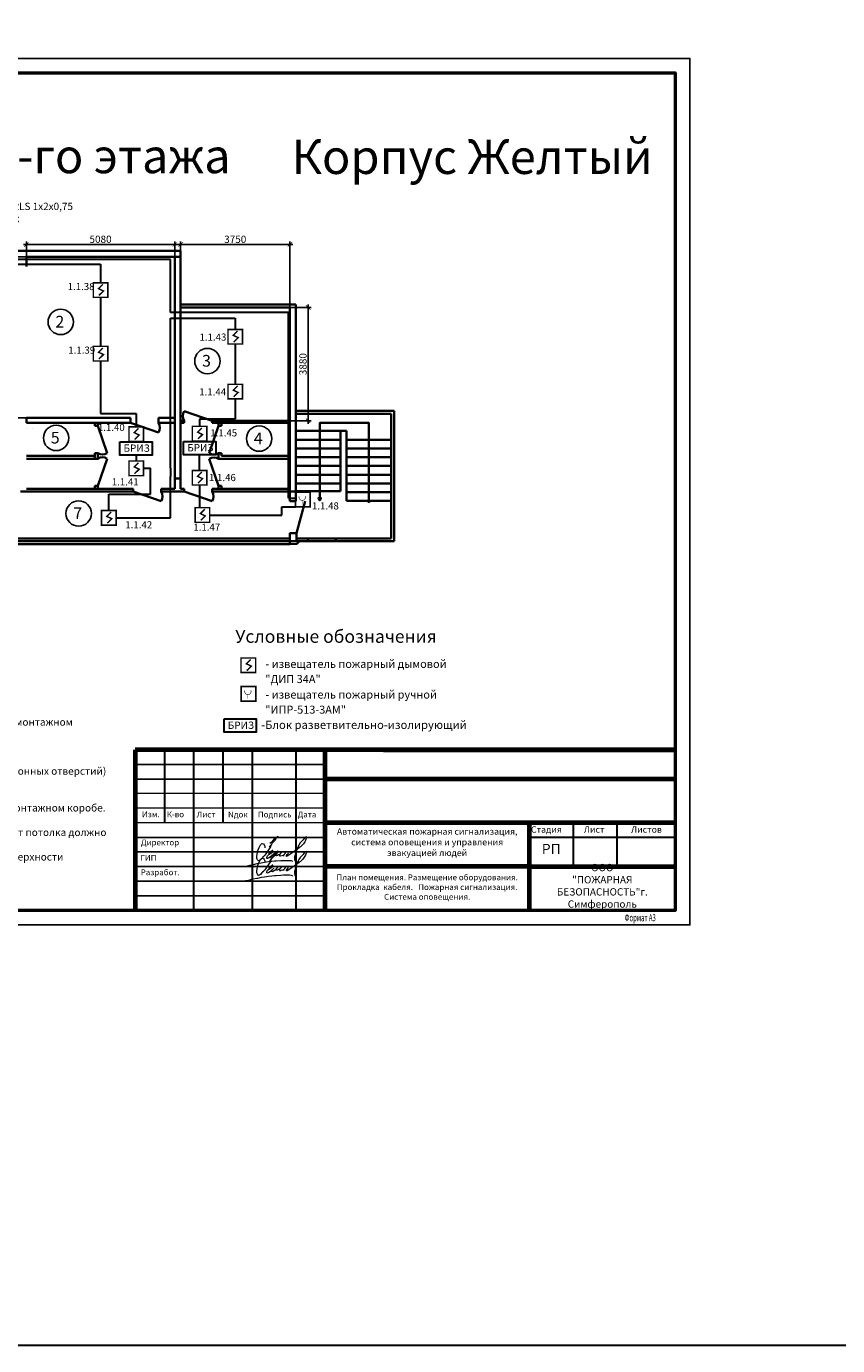
# Model space of a CAD drawing. Units: inches. Extents: x 969618 to 2704910, y 244321 to 2649286.
# Drawn here: x 1347816 to 1375607, y 244321 to 289537 of the extents above; entities that cross this region are included whole.
import ezdxf
from ezdxf import colors
from ezdxf.entities.mleader import LeaderData, LeaderLine
from ezdxf.enums import TextEntityAlignment as Align
from ezdxf.math import Vec2, Vec3

# ---------------------------------------------------------------- set-up
doc = ezdxf.new("R2010")
doc.units = ezdxf.units.IN
doc.header["$MEASUREMENT"] = 0
doc.linetypes.add('DASHED', pattern=[0.75, 0.5, -0.25])
doc.layers.get('Defpoints').update_dxf_attribs({"lineweight": 13})
for name, color, linetype, lineweight in [('0_Виноски і прокладка', 7, 'Continuous', 18), ('размеры', 155, 'Continuous', 9), ('Стены-колонны', 7, 'Continuous', 35), ('шлейф ПС', 1, 'Continuous', 30), ('штриховка', 7, 'Continuous', 0)]:
    doc.layers.add(name, color=color, linetype=linetype, lineweight=lineweight)
for name, color, linetype in [('PFV', 7, 'Continuous'), ('SHTAMP', 7, 'Continuous'), ('Пожарка', 7, 'Continuous'), ('СТРОЕНИЯ__ЗДАНИЯ__УЛИЦЫ', 7, 'Continuous'), ('ТРУБОПРОВОДЫ', 7, 'Continuous')]:
    doc.layers.add(name, color=color, linetype=linetype)
doc.styles.add('St-RAZ', font='txt.shx')
doc.styles.get("Standard").update_dxf_attribs({"font": 'arial.ttf'})
doc.styles.add('ГОСТ 3.5', font='isocpeui.ttf')
doc.styles.add('мой', font='arial.ttf', dxfattribs={"height": 250})
doc.dimstyles.new('Standart для всех', dxfattribs={"dimtxt": 300, "dimasz": 150, "dimexe": 100, "dimexo": 0.009, "dimgap": 50, "dimtad": 1, "dimdec": 0, "dimzin": 0, "dimdsep": 46, "dimtxsty": 'мой', "dimblk": 'ARCHTICK', "dimcen": 2, "dimdle": 100, "dimadec": 0, "dimazin": 0, "dimtfac": 1, "dimtdec": 0, "dimtmove": 0, "dimatfit": 3, "dimfxl": 3, "dimtolj": 1, "dimtzin": 0, "dimarcsym": 0})

# ---------------------------------------------------------------- blocks, each defined once
blk = doc.blocks.new('моя роспись')
at = {"layer": 'PFV', "color": 0, "lineweight": 20}
for p, q in [((-164091, 47034), (-164109, 47011)), ((-164055, 47078), (-164091, 47034)), ((-164043, 47111), (-164055, 47078)), ((-164378, 46597), (-164403, 46556)), ((-164285, 46735), (-164378, 46597)), ((-164245, 46804), (-164285, 46735)), ((-164232, 46863), (-164245, 46804)), ((-164199, 46909), (-164232, 46863)), ((-164181, 46924), (-164199, 46909)), ((-164109, 47011), (-164181, 46924)), ((-164472, 46469), (-164511, 46436)), ((-164454, 46495), (-164472, 46469)), ((-164434, 46518), (-164454, 46495)), ((-164403, 46556), (-164434, 46518))]:
    blk.add_line(p, q, dxfattribs=at)
for points in [[(-164043, 47111, 0), (-164076, 47101, 0), (-164137, 47039, 0), (-164216, 46955, 0), (-164268, 46912, 0)], [(-164043, 47111, 0), (-164002, 47152, 0), (-163989, 47157, 0), (-163989, 47160, 0), (-163979, 47170, 0)], [(-163020, 47147, 0), (-163048, 47134, 0), (-163084, 47091, 0), (-163125, 47044, 0), (-163189, 46973, 0), (-163224, 46935, 0), (-163268, 46863, 0), (-163291, 46827, 0), (-163299, 46807, 0), (-163324, 46756, 0), (-163329, 46725, 0), (-163357, 46687, 0), (-163385, 46676, 0), (-163577, 46541, 0), (-163672, 46479, 0), (-163697, 46474, 0), (-163697, 46500, 0), (-163672, 46541, 0), (-163633, 46577, 0), (-163621, 46582, 0)], [(-163020, 47147, 0), (-163012, 47139, 0), (-163017, 47098, 0), (-163045, 47019, 0), (-163066, 46978, 0), (-163117, 46909, 0), (-163150, 46868, 0), (-163219, 46802, 0), (-163237, 46789, 0), (-163260, 46768, 0), (-163309, 46733, 0), (-163327, 46730, 0)], [(-163020, 47147, 0), (-163020, 47152, 0), (-163017, 47154, 0), (-163017, 47157, 0)], [(-164510, 46436, 0), (-164536, 46405, 0), (-164585, 46357, 0), (-164620, 46329, 0), (-164651, 46323, 0), (-164669, 46331, 0), (-164692, 46359, 0), (-164697, 46382, 0), (-164707, 46413, 0), (-164707, 46500, 0), (-164700, 46525, 0), (-164700, 46543, 0), (-164684, 46617, 0), (-164661, 46699, 0), (-164631, 46776, 0), (-164585, 46866, 0), (-164549, 46904, 0), (-164523, 46914, 0), (-164487, 46901, 0), (-164454, 46866, 0), (-164444, 46842, 0), (-164441, 46830, 0), (-164431, 46768, 0)], [(-164193, 46487, 0), (-164232, 46469, 0), (-164280, 46436, 0), (-164344, 46400, 0), (-164367, 46405, 0), (-164367, 46451, 0), (-164360, 46462, 0), (-164360, 46472, 0), (-164347, 46497, 0), (-164298, 46541, 0), (-164270, 46548, 0), (-164270, 46551, 0), (-164234, 46579, 0), (-164188, 46620, 0), (-164163, 46651, 0), (-164163, 46661, 0), (-164160, 46671, 0), (-164183, 46671, 0), (-164211, 46653, 0), (-164229, 46641, 0), (-164265, 46605, 0), (-164273, 46594, 0), (-164298, 46569, 0), (-164303, 46538, 0)], [(-164232, 46863, 0), (-164275, 46809, 0), (-164261, 46827, 0), (-164287, 46799, 0)], [(-164053, 46513, 0), (-164083, 46502, 0), (-164137, 46462, 0), (-164178, 46449, 0), (-164193, 46459, 0), (-164193, 46490, 0), (-164170, 46525, 0), (-164155, 46543, 0), (-164142, 46559, 0), (-164122, 46574, 0)], [(-163933, 46538, 0), (-163951, 46531, 0), (-163968, 46528, 0), (-164004, 46502, 0), (-164040, 46495, 0), (-164050, 46508, 0), (-164050, 46525, 0), (-164045, 46528, 0), (-164045, 46536, 0), (-163991, 46605, 0), (-163968, 46630, 0)], [(-163933, 46538, 0), (-163912, 46554, 0), (-163876, 46592, 0), (-163876, 46597, 0), (-163838, 46625, 0)], [(-163800, 46508, 0), (-163800, 46513, 0), (-163743, 46574, 0), (-163743, 46579, 0), (-163703, 46628, 0), (-163682, 46646, 0), (-163677, 46648, 0)], [(-163357, 46687, 0), (-163362, 46653, 0), (-163380, 46610, 0), (-163383, 46594, 0), (-163411, 46495, 0), (-163419, 46454, 0), (-163416, 46372, 0), (-163403, 46329, 0), (-163388, 46298, 0), (-163373, 46277, 0), (-163368, 46265, 0), (-163362, 46257, 0)], [(-163475, 46295, 0), (-163526, 46316, 0), (-163587, 46326, 0), (-163795, 46326, 0), (-163889, 46323, 0), (-164053, 46313, 0), (-164109, 46306, 0), (-164201, 46300, 0), (-164314, 46285, 0), (-164449, 46265, 0), (-164567, 46247, 0), (-164692, 46221, 0), (-164715, 46216, 0), (-164835, 46188, 0), (-164930, 46165, 0), (-164960, 46160, 0), (-165001, 46147, 0), (-165096, 46132, 0), (-165109, 46127, 0), (-165178, 46119, 0), (-165191, 46114, 0), (-165303, 46114, 0)], [(-163933, 46538, 0), (-163930, 46541, 0)], [(-163933, 46538, 0), (-163933, 46492, 0), (-163905, 46492, 0), (-163871, 46508, 0)], [(-163800, 46508, 0), (-163823, 46500, 0), (-163852, 46492, 0)], [(-163800, 46508, 0), (-163797, 46505, 0), (-163795, 46502, 0), (-163795, 46487, 0), (-163797, 46485, 0)]]:
    blk.add_polyline3d(points, dxfattribs=at)
blk = doc.blocks.new('_ArchTick')
at = {"color": 0, "linetype": 'ByBlock', "const_width": 0.15}
blk.add_lwpolyline([(-0.5, -0.5), (0.5, 0.5)], dxfattribs=at)
blk = doc.blocks.new('*D3160')
at = {"layer": 'Defpoints', "color": 0, "ltscale": 100, "transparency": 16777216}
for p in [(1352896, 282062), (1347816, 281640), (1352896, 281640)]:
    blk.add_point(p, dxfattribs=at)
at = {"layer": 'размеры', "color": 0, "lineweight": -2, "ltscale": 100, "transparency": 16777216}
for p, q in [((1347816, 281640), (1347816, 282162)), ((1352896, 281640), (1352896, 282162)), ((1347716, 282062), (1352996, 282062))]:
    blk.add_line(p, q, dxfattribs=at)
at = {"layer": 'размеры', "color": 0, "lineweight": -2, "ltscale": 100, "transparency": 16777216, "xscale": 150, "yscale": 150, "zscale": 150, "rotation": 180}
blk.add_blockref('_ArchTick', (1347816, 282062), dxfattribs=at)
at = {"layer": 'размеры', "color": 0, "lineweight": -2, "ltscale": 100, "transparency": 16777216, "xscale": 150, "yscale": 150, "zscale": 150}
blk.add_blockref('_ArchTick', (1352896, 282062), dxfattribs=at)
at = {"layer": 'размеры', "color": 0, "lineweight": 35, "ltscale": 100, "transparency": 16777216, "insert": (1350356, 282240), "char_height": 250, "attachment_point": 5, "style": 'мой'}
blk.add_mtext('\\A1;5080', dxfattribs=at)
blk = doc.blocks.new('*D3140')
at = {"layer": 'Defpoints', "color": 0, "ltscale": 100, "transparency": 16777216}
for p in [(1347816, 281640), (1347403, 276120), (1347816, 276120)]:
    blk.add_point(p, dxfattribs=at)
at = {"layer": 'размеры', "color": 0, "lineweight": -2, "ltscale": 100, "transparency": 16777216}
for p, q in [((1347403, 281740), (1347403, 276020)), ((1347816, 281640), (1347303, 281640)), ((1347816, 276120), (1347303, 276120))]:
    blk.add_line(p, q, dxfattribs=at)
at = {"layer": 'размеры', "color": 0, "lineweight": -2, "ltscale": 100, "transparency": 16777216, "xscale": 150, "yscale": 150, "zscale": 150}
for p, rotation in [((1347403, 281640), 90), ((1347403, 276120), 270)]:
    blk.add_blockref('_ArchTick', p, dxfattribs=dict(at, rotation=rotation))
at = {"layer": 'размеры', "color": 0, "lineweight": 35, "ltscale": 100, "transparency": 16777216, "insert": (1347225, 278880), "char_height": 250, "attachment_point": 5, "rotation": 90, "style": 'мой'}
blk.add_mtext('\\A1;5520', dxfattribs=at)
blk = doc.blocks.new('*D3162')
at = {"layer": 'Defpoints', "color": 0, "ltscale": 100, "transparency": 16777216}
for p in [(1356846, 279900), (1357468, 279900), (1356846, 276020)]:
    blk.add_point(p, dxfattribs=at)
at = {"layer": 'размеры', "color": 0, "lineweight": -2, "ltscale": 100, "transparency": 16777216}
for p, q in [((1356846, 279900), (1357568, 279900)), ((1357468, 275920), (1357468, 280000)), ((1356846, 276020), (1357568, 276020))]:
    blk.add_line(p, q, dxfattribs=at)
at = {"layer": 'размеры', "color": 0, "lineweight": -2, "ltscale": 100, "transparency": 16777216, "xscale": 150, "yscale": 150, "zscale": 150}
for p, rotation in [((1357468, 279900), 90), ((1357468, 276020), 270)]:
    blk.add_blockref('_ArchTick', p, dxfattribs=dict(at, rotation=rotation))
at = {"layer": 'размеры', "color": 0, "lineweight": 35, "ltscale": 100, "transparency": 16777216, "insert": (1357291, 277960), "char_height": 250, "attachment_point": 5, "rotation": 90, "style": 'мой'}
blk.add_mtext('\\A1;3880', dxfattribs=at)
blk = doc.blocks.new('*D3163')
at = {"layer": 'Defpoints', "color": 0, "ltscale": 100, "transparency": 16777216}
for p in [(1356846, 282062), (1356846, 279900), (1353096, 279840)]:
    blk.add_point(p, dxfattribs=at)
at = {"layer": 'размеры', "color": 0, "lineweight": -2, "ltscale": 100, "transparency": 16777216}
for p, q in [((1353096, 279840), (1353096, 282162)), ((1356846, 279900), (1356846, 282162)), ((1352996, 282062), (1356946, 282062))]:
    blk.add_line(p, q, dxfattribs=at)
at = {"layer": 'размеры', "color": 0, "lineweight": -2, "ltscale": 100, "transparency": 16777216, "xscale": 150, "yscale": 150, "zscale": 150, "rotation": 180}
blk.add_blockref('_ArchTick', (1353096, 282062), dxfattribs=at)
at = {"layer": 'размеры', "color": 0, "lineweight": -2, "ltscale": 100, "transparency": 16777216, "xscale": 150, "yscale": 150, "zscale": 150}
blk.add_blockref('_ArchTick', (1356846, 282062), dxfattribs=at)
at = {"layer": 'размеры', "color": 0, "lineweight": 35, "ltscale": 100, "transparency": 16777216, "insert": (1354971, 282240), "char_height": 250, "attachment_point": 5, "style": 'мой'}
blk.add_mtext('\\A1;3750', dxfattribs=at)

msp = doc.modelspace()

# ---------------------------------------------------------------- linework, layer by layer
at = {"lineweight": 70, "ltscale": 100}
for p, q in [((1370045.532, 264740.005), (1351545.532, 264740.005)), ((1351545.532, 264740.005), (1351545.532, 259240.005)), ((1358045.532, 264740.005), (1358045.532, 259240.005)), ((1360045.532, 264740.005), (1370045.532, 264740.005)), ((1370045.532, 263740.005), (1358045.532, 263740.005)), ((1365045.532, 262240.005), (1358045.532, 262240.005)), ((1365045.532, 262240.005), (1365045.532, 259240.005)), ((1370045.532, 262240.005), (1365045.532, 262240.005)), ((1365045.532, 260740.005), (1358045.532, 260740.005)), ((1365045.532, 260740.005), (1370045.532, 260740.005))]:
    msp.add_line(p, q, dxfattribs=at)
at = {"lineweight": 30, "ltscale": 100}
for p, q in [((1352545.532, 264740.005), (1352545.532, 262240.005)), ((1353545.532, 264740.005), (1353545.532, 259240.005)), ((1354545.532, 264740.005), (1354545.532, 262240.005)), ((1355545.532, 264740.005), (1355545.532, 259240.005)), ((1357045.532, 264740.005), (1357045.532, 259240.005)), ((1366545.532, 262240.005), (1366545.532, 260740.005)), ((1368045.532, 262240.005), (1368045.532, 260740.005)), ((1370045.532, 261740.005), (1365045.532, 261740.005))]:
    msp.add_line(p, q, dxfattribs=at)
for p, q in [((1358045.532, 264240.005), (1351545.532, 264240.005)), ((1358045.532, 263740.005), (1351545.532, 263740.005)), ((1358045.532, 261740.005), (1351545.532, 261740.005)), ((1358045.532, 261240.005), (1351545.532, 261240.005)), ((1358045.532, 260240.005), (1351545.532, 260240.005)), ((1358045.532, 259740.005), (1351545.532, 259740.005))]:
    msp.add_line(p, q)
at = {"ltscale": 100}
msp.add_line((1358045.532, 260740.005), (1351545.532, 260740.005), dxfattribs=at)
msp.add_lwpolyline([(1328545.532, 288440.005), (1370545.532, 288440.005), (1370545.532, 258740.005), (1328545.532, 258740.005)], close=True)
at = {"lineweight": 50}
msp.add_lwpolyline([(1330545.532, 287940.005), (1370045.532, 287940.005), (1370045.532, 259240.005), (1330545.532, 259240.005)], close=True, dxfattribs=at)
at = {"color": 1, "const_width": 20}
for points in [[(1357160.06, 273435.663, 1.383853892), (1357367.584, 273435.663)], [(1355299.429, 266776.729, 1.383853892), (1355506.953, 266776.729)]]:
    msp.add_lwpolyline(points, format="xyb", dxfattribs=at)
for points in [[(1357263.822, 273300.478), (1357263.822, 273149.159)], [(1355403.191, 266641.544), (1355403.191, 266490.225)]]:
    msp.add_lwpolyline(points, dxfattribs=at)
at = {"color": 252}
for centre in [(1348992.668, 279406.586), (1354017.012, 278066.237), (1348833.514, 275430.983), (1355790.33, 275408.27), (1349606.511, 272841.173)]:
    msp.add_circle(centre, 435.076, dxfattribs=at)
at = {"layer": 'SHTAMP', "color": 0, "lineweight": 18}
for p, q in [((1358045.532, 263240.005), (1351545.532, 263240.005)), ((1358045.532, 262740.005), (1351545.532, 262740.005)), ((1358045.532, 262240.005), (1351545.532, 262240.005))]:
    msp.add_line(p, q, dxfattribs=at)
at = {"layer": 'Пожарка', "lineweight": 30, "ltscale": 100}
for points in [[(1351016.438, 275296.205), (1352119.416, 275296.205), (1352119.416, 274839.728), (1351016.438, 274839.728)], [(1353200.673, 275310.679), (1354303.65, 275310.679), (1354303.65, 274854.202), (1353200.673, 274854.202)], [(1354588.748, 265799.075), (1355691.726, 265799.075), (1355691.726, 265342.597), (1354588.748, 265342.597)]]:
    msp.add_lwpolyline(points, close=True, dxfattribs=at)
at = {"layer": 'размеры', "lineweight": 35, "ltscale": 100}
msp.add_line((1343735.532, 271890.005), (1356845.532, 271889.53), dxfattribs=at)
at = {"layer": 'Стены-колонны', "lineweight": 35, "ltscale": 100}
for p, q in [((1342335.532, 281840.005), (1353095.532, 281840.005)), ((1353095.532, 281840.005), (1353095.532, 281640.005)), ((1347815.532, 281311.163), (1347815.532, 281640.005)), ((1347815.532, 281640.005), (1352895.532, 281640.005)), ((1352895.532, 281640.005), (1352895.532, 280436.289)), ((1353095.532, 281640.005), (1352895.532, 281640.005)), ((1353095.532, 274045.589), (1353095.532, 281640.005)), ((1353095.532, 281640.005), (1353095.532, 279840.005)), ((1352895.532, 280436.289), (1352895.532, 274045.589)), ((1353095.532, 279900.005), (1353095.532, 280000.005)), ((1353095.532, 280000.005), (1357045.532, 280000.005)), ((1353095.532, 279840.005), (1353095.532, 279940.005)), ((1356845.532, 279900.005), (1353095.532, 279900.005)), ((1356119.08, 279900.005), (1356845.532, 279900.005)), ((1356845.532, 279900.005), (1356845.532, 276020.005)), ((1357045.532, 280000.005), (1357045.532, 279940.005)), ((1357045.532, 279940.005), (1357045.532, 273590.005)), ((1353225.532, 276344.005), (1354185.532, 276020.005)), ((1357045.532, 276360.005), (1360315.593, 276360.005)), ((1360315.593, 276360.005), (1360415.593, 276360.005)), ((1360415.593, 276360.005), (1360415.593, 271990.005)), ((1347815.532, 276020.005), (1347815.532, 276120.005)), ((1347815.532, 276120.005), (1351385.532, 276120.005)), ((1347815.532, 276020.005), (1347815.532, 276020.005)), ((1347815.532, 276020.005), (1347815.532, 275945.005)), ((1347815.532, 275945.005), (1350475.532, 275945.005)), ((1350160.621, 275845.005), (1350160.621, 275945.005)), ((1350160.621, 275945.005), (1350260.621, 275945.005)), ((1350160.621, 275845.005), (1350260.621, 275845.005)), ((1350260.621, 275945.005), (1350260.621, 275845.005)), ((1350584.621, 274915.005), (1350260.621, 275845.005)), ((1351385.532, 275945.005), (1350475.532, 275945.005)), ((1351385.532, 276120.005), (1351385.532, 276020.005)), ((1351385.532, 276020.005), (1351385.532, 275945.005)), ((1352345.532, 275621.005), (1351385.532, 275945.005)), ((1352345.532, 276020.005), (1352345.532, 276120.005)), ((1352345.532, 276120.005), (1352895.532, 276120.005)), ((1352345.532, 276020.005), (1352345.532, 275945.005)), ((1352345.532, 275945.005), (1352895.532, 275945.005)), ((1352895.532, 275945.005), (1352895.532, 276020.005)), ((1353225.532, 276020.005), (1353095.532, 276020.005)), ((1353225.532, 275945.005), (1353095.532, 275945.005)), ((1353225.532, 276020.005), (1353225.532, 275945.005)), ((1354078.674, 274915.005), (1354402.674, 275845.005)), ((1356845.532, 276020.005), (1354185.532, 276020.005)), ((1354185.532, 276020.005), (1354185.532, 276020.005)), ((1354185.532, 276020.005), (1354185.532, 275945.005)), ((1354185.532, 275945.005), (1356845.532, 275945.005)), ((1354402.674, 275945.005), (1354402.674, 275845.005)), ((1354402.674, 275845.005), (1354502.674, 275845.005)), ((1354502.674, 275845.005), (1354502.674, 275945.005)), ((1356845.532, 274511.814), (1356845.532, 276020.005)), ((1357045.532, 276260.005), (1360315.532, 276260.005)), ((1360315.532, 276260.005), (1358680.532, 276260.005)), ((1360315.593, 271990.005), (1360315.593, 276260.005)), ((1347832.674, 275745.005), (1347832.674, 275745.005)), ((1348032.674, 275745.005), (1348032.674, 275745.005)), ((1354402.674, 275745.005), (1354402.674, 275745.005)), ((1358680.532, 275670.285), (1357045.471, 275670.285)), ((1358580.532, 275370.285), (1357045.471, 275370.285)), ((1358580.532, 273605.176), (1358580.532, 275670.285)), ((1358680.532, 275670.285), (1358780.532, 275670.285)), ((1358780.532, 275670.285), (1358780.532, 273270.285)), ((1360315.593, 275370.285), (1358780.532, 275370.285)), ((1350260.621, 274915.005), (1350160.621, 274915.005)), ((1350160.621, 274915.005), (1350160.621, 274815.005)), ((1350260.621, 274815.005), (1350260.621, 274915.005)), ((1354402.674, 274815.005), (1354402.674, 274915.005)), ((1354402.674, 274915.005), (1354502.674, 274915.005)), ((1354502.674, 274915.005), (1354502.674, 274815.005)), ((1358580.532, 275070.285), (1357045.471, 275070.285)), ((1360315.593, 275070.285), (1358780.532, 275070.285)), ((1350160.621, 274815.005), (1347817.763, 274815.005)), ((1347817.763, 274715.005), (1350160.621, 274715.005)), ((1350160.621, 274715.005), (1350160.621, 274815.005)), ((1350260.621, 274715.005), (1350160.621, 274715.005)), ((1350260.621, 274815.005), (1350260.621, 274715.005)), ((1350584.621, 274715.005), (1350260.621, 273790.005)), ((1354078.674, 274715.005), (1354402.674, 273790.005)), ((1354402.674, 274815.005), (1354402.674, 274715.005)), ((1354402.674, 274715.005), (1356845.532, 274715.005)), ((1356845.532, 274815.005), (1354502.674, 274815.005)), ((1356845.532, 274715.005), (1356845.532, 274840.005)), ((1356845.532, 274715.005), (1356845.532, 274815.005)), ((1358580.532, 274770.285), (1357045.471, 274770.285)), ((1358580.532, 274470.285), (1357045.471, 274470.285)), ((1360315.593, 274770.285), (1358780.532, 274770.285)), ((1360315.593, 274470.285), (1358780.532, 274470.285)), ((1352895.532, 274045.589), (1353095.532, 274045.589)), ((1358580.532, 274170.285), (1357045.471, 274170.285)), ((1360315.593, 274170.285), (1358780.532, 274170.285)), ((1347615.532, 273590.005), (1351475.532, 273590.005)), ((1350160.621, 273690.005), (1350160.621, 273790.005)), ((1350160.621, 273790.005), (1350260.621, 273790.005)), ((1350260.621, 273790.005), (1350260.621, 273690.005)), ((1351475.532, 273590.005), (1351475.532, 273690.005)), ((1352435.532, 273266.005), (1351475.532, 273590.005)), ((1352435.532, 273590.005), (1352435.532, 273690.005)), ((1352435.532, 273690.005), (1352895.532, 273690.005)), ((1352435.532, 273590.005), (1353225.532, 273590.005)), ((1353095.532, 273690.005), (1353225.532, 273690.005)), ((1353225.532, 273590.005), (1353225.532, 273690.005)), ((1354185.532, 273266.005), (1353225.532, 273590.005)), ((1354970.532, 273690.005), (1354185.532, 273690.005)), ((1354185.532, 273690.005), (1354185.532, 273590.005)), ((1354185.532, 273590.005), (1356845.532, 273590.005)), ((1354402.674, 273690.005), (1354402.674, 273790.005)), ((1354402.674, 273790.005), (1354502.674, 273790.005)), ((1354502.674, 273790.005), (1354502.674, 273690.005)), ((1356845.532, 273590.005), (1356845.532, 273690.005)), ((1357045.532, 273590.005), (1356845.532, 273590.005)), ((1356845.532, 273264.313), (1356845.532, 273590.005)), ((1358580.532, 273870.285), (1357045.471, 273870.285)), ((1358580.532, 273605.176), (1357045.471, 273605.176)), ((1357045.532, 273605.176), (1357045.532, 273264.313)), ((1360315.593, 273870.285), (1358780.532, 273870.285)), ((1360315.593, 273570.285), (1358780.532, 273570.285)), ((1356845.532, 273264.313), (1357045.532, 273264.313)), ((1357045.532, 273264.313), (1356845.532, 273264.313)), ((1357369.532, 273264.313), (1357074.6, 272164.313)), ((1358780.532, 273270.285), (1360315.593, 273270.285)), ((1346855.748, 271990.005), (1356845.532, 271990.005)), ((1356845.532, 271790.005), (1346855.748, 271790.005)), ((1356845.532, 271990.005), (1356845.532, 271790.005)), ((1357455.593, 271990.005), (1357074.6, 271990.005)), ((1357074.6, 271889.53), (1357148.793, 271889.53)), ((1357455.593, 271890.005), (1357148.793, 271889.53)), ((1357455.593, 271990.005), (1357455.593, 271890.005)), ((1357455.593, 271990.005), (1358415.593, 271990.005)), ((1358415.593, 271890.005), (1357455.593, 271890.005)), ((1358415.593, 271890.005), (1358415.593, 271990.005)), ((1358415.593, 271990.005), (1360315.593, 271990.005)), ((1360415.593, 271890.005), (1358415.593, 271890.005)), ((1360415.593, 271990.005), (1360415.593, 271890.005))]:
    msp.add_line(p, q, dxfattribs=at)
for points in [[(1359548.062, 273270.285), (1359548.062, 275944.356), (1357863.001, 275944.356), (1357863.001, 275670.285), (1357863.001, 273292.158), (1357908.24, 273368.888), (1357863.001, 273368.888), (1357817.982, 273368.888), (1357863.001, 273292.158)], [(1356845.532, 271790.005), (1357083.821, 271806.66), (1357148.793, 271871.528), (1357148.793, 271889.53)]]:
    msp.add_lwpolyline(points, dxfattribs=at)
msp.add_lwpolyline([(1356845.532, 271889.53), (1357074.6, 271889.53), (1357074.6, 272164.313), (1356845.532, 272164.313)], close=True, dxfattribs=at)
msp.add_circle((1359548.062, 273270.285), 33.372, dxfattribs=at)
for centre, radius, start, end in [((1353440.317, 276182.005), 269.029, 142.9748583, 217.0251417), ((1352063.464, 275783.005), 325.279, 330.1299984, 29.8700016), ((1350422.621, 275133.503), 272.002, 233.4458051, 306.5541949), ((1354240.674, 275150.686), 285.988, 235.4964548, 304.5035452), ((1350422.621, 274505.582), 264.768, 52.2761903, 127.7238097), ((1354240.674, 274456.264), 305.272, 57.949024, 122.050976), ((1352113.747, 273428.005), 360.263, 333.2773829, 26.7226171), ((1353891.993, 273428.005), 335.275, 331.1063004, 28.8936996)]:
    msp.add_arc(centre, radius, start, end, dxfattribs=at)
at = {"layer": 'СТРОЕНИЯ__ЗДАНИЯ__УЛИЦЫ', "lineweight": 35, "ltscale": 100}
for p, q in [((1356845.532, 273690.005), (1356845.532, 274511.814)), ((1352895.532, 273690.005), (1352895.532, 274045.589)), ((1352895.532, 274045.589), (1353095.532, 274045.589)), ((1353095.532, 274045.589), (1353095.532, 273690.005)), ((1347815.532, 273690.005), (1351475.532, 273690.005)), ((1354970.532, 273690.005), (1356845.532, 273690.005))]:
    msp.add_line(p, q, dxfattribs=at)
at = {"layer": 'шлейф ПС'}
for p, q in [((1352751.137, 281548.145), (1343204.65, 281548.145)), ((1345075.532, 281383.621), (1350355.532, 281383.621)), ((1350355.532, 281383.621), (1350355.532, 280749.322)), ((1352751.137, 279732.183), (1352751.137, 281548.145)), ((1350355.532, 280249.322), (1350355.532, 278569.322)), ((1356792.389, 279732.183), (1352751.137, 279732.183)), ((1352751.137, 274390.005), (1352751.137, 279530.85)), ((1352751.137, 279530.85), (1354970.532, 279530.85)), ((1354970.532, 279530.85), (1354970.532, 279150.005)), ((1356792.389, 273366.629), (1356792.389, 279732.183)), ((1354970.532, 278650.005), (1354970.532, 277270.005)), ((1350355.532, 278069.322), (1350355.532, 276264.994)), ((1354970.532, 276770.005), (1354970.532, 276342.374)), ((1354970.532, 276342.374), (1354970.532, 276076.758)), ((1350355.532, 276264.994), (1351578.076, 276264.994)), ((1351578.076, 276264.994), (1351578.076, 275808.662)), ((1354970.532, 276076.758), (1353749.103, 276076.758)), ((1353749.103, 276076.758), (1353749.103, 275829.322)), ((1351578.076, 274831.122), (1351578.076, 274640.005)), ((1353749.103, 274317.259), (1353749.103, 274854.202)), ((1351828.076, 274390.005), (1352043.538, 274390.005)), ((1352043.538, 274390.005), (1352072.572, 274390.005)), ((1352072.572, 274110.887), (1352072.572, 274390.005)), ((1352072.572, 273507.025), (1352072.572, 274110.887)), ((1352751.137, 274390.005), (1352751.137, 274110.887)), ((1352751.137, 272692.993), (1352751.137, 274110.887)), ((1353749.103, 273832.137), (1353749.103, 273039.36)), ((1350640.46, 272942.993), (1350640.46, 273507.025)), ((1350640.46, 273507.025), (1352072.572, 273507.025)), ((1356792.389, 273366.629), (1357034.148, 273366.629)), ((1350890.46, 272692.993), (1352751.137, 272692.993)), ((1354095.532, 272789.36), (1354538.526, 272789.36)), ((1354095.532, 272789.36), (1356569.497, 272789.36)), ((1356569.497, 272789.36), (1356569.497, 273068.084)), ((1356569.497, 273068.084), (1357034.148, 273068.084))]:
    msp.add_line(p, q, dxfattribs=at)
msp.add_lwpolyline([(1218251.202, 398969.74), (1441980, 398969.74), (1441980, 244321.24), (1218251.202, 244321.24)], close=True, dxfattribs=at)
at = {"layer": 'шлейф ПС', "color": 1, "linetype": 'Continuous', "const_width": 50}
for points in [[(1350605.532, 280749.322), (1350105.532, 280749.322), (1350105.532, 280249.322), (1350605.532, 280249.322)], [(1355220.532, 279150.005), (1354720.532, 279150.005), (1354720.532, 278650.005), (1355220.532, 278650.005)], [(1350605.532, 278569.322), (1350105.532, 278569.322), (1350105.532, 278069.322), (1350605.532, 278069.322)], [(1355220.532, 277270.005), (1354720.532, 277270.005), (1354720.532, 276770.005), (1355220.532, 276770.005)], [(1351828.076, 275811.497), (1351328.076, 275811.497), (1351328.076, 275311.497), (1351828.076, 275311.497)], [(1353999.103, 275829.322), (1353499.103, 275829.322), (1353499.103, 275329.322), (1353999.103, 275329.322)], [(1351828.076, 274640.005), (1351328.076, 274640.005), (1351328.076, 274140.005), (1351828.076, 274140.005)], [(1353999.103, 274317.259), (1353499.103, 274317.259), (1353499.103, 273817.259), (1353999.103, 273817.259)], [(1350890.46, 272942.993), (1350390.46, 272942.993), (1350390.46, 272442.993), (1350890.46, 272442.993)], [(1354095.532, 273039.36), (1353595.532, 273039.36), (1353595.532, 272539.36), (1354095.532, 272539.36)], [(1355670.813, 267890.437), (1355170.813, 267890.437), (1355170.813, 267390.437), (1355670.813, 267390.437)]]:
    msp.add_lwpolyline(points, close=True, dxfattribs=at)
for points in [[(1350433.978, 280695.667), (1350287.101, 280548.862), (1350455.342, 280468.786), (1350300.453, 280316.642)], [(1355048.978, 279096.35), (1354902.101, 278949.545), (1355070.342, 278869.469), (1354915.453, 278717.325)], [(1350433.978, 278515.667), (1350287.101, 278368.862), (1350455.342, 278288.786), (1350300.453, 278136.642)], [(1355048.978, 277216.35), (1354902.101, 277069.545), (1355070.342, 276989.469), (1354915.453, 276837.325)], [(1351656.523, 275757.842), (1351509.646, 275611.036), (1351677.887, 275530.96), (1351522.998, 275378.816)], [(1353827.549, 275775.667), (1353680.672, 275628.862), (1353848.913, 275548.786), (1353694.024, 275396.642)], [(1351656.523, 274586.35), (1351509.646, 274439.545), (1351677.887, 274359.469), (1351522.998, 274207.325)], [(1353827.549, 274263.604), (1353680.672, 274116.798), (1353848.913, 274036.722), (1353694.024, 273884.578)], [(1350718.906, 272889.338), (1350572.029, 272742.532), (1350740.27, 272662.456), (1350585.382, 272510.312)], [(1353923.978, 272985.705), (1353777.101, 272838.899), (1353945.342, 272758.824), (1353790.453, 272606.68)], [(1355499.259, 267836.782), (1355352.382, 267689.976), (1355520.623, 267609.901), (1355365.734, 267457.757)]]:
    msp.add_lwpolyline(points, dxfattribs=at)
at = {"layer": 'шлейф ПС', "linetype": 'Continuous', "const_width": 54}
for points in [[(1357034.148, 273568.084), (1357534.148, 273568.084), (1357534.148, 273068.084), (1357034.148, 273068.084)], [(1355173.517, 266909.15), (1355673.517, 266909.15), (1355673.517, 266409.15), (1355173.517, 266409.15)]]:
    msp.add_lwpolyline(points, close=True, dxfattribs=at)

# ---------------------------------------------------------------- block references
at = {"lineweight": 0}
for p in [(1520420.762, 214615.256), (1520420.762, 214115.256)]:
    msp.add_blockref('моя роспись', p, dxfattribs=at)

# ---------------------------------------------------------------- texts
at = {"linetype": 'DASHED', "ltscale": 0.03}
for s, p in [('1.1.38', (1349230.409, 280499.322)), ('1.1.43', (1353746.665, 278766.545)), ('1.1.39', (1349250.928, 278319.322)), ('1.1.44', (1353736.894, 276887.761)), ('1.1.40', (1350264.144, 275672.397)), ('1.1.45', (1354114.983, 275482.479)), ('1.1.41', (1350740.27, 273804.656)), ('1.1.46', (1354070.067, 273951.73)), ('1.1.48', (1357599.293, 272980.509)), ('1.1.42', (1351204.779, 272334.193)), ('1.1.47', (1353534.983, 272252.479))]:
    msp.add_text(s, height=243, dxfattribs=at).set_placement(p)
at = {"color": 252}
for s, p in [('2', (1348809.988, 279215.76)), ('3', (1353834.331, 277875.411)), ('5', (1348650.833, 275240.157)), ('4', (1355607.649, 275217.445)), ('7', (1349423.83, 272650.348))]:
    msp.add_text(s, height=400, dxfattribs=at).set_placement(p)
at = {"lineweight": 15}
for s, height, p in [('Условные обозначения', 440, (1354973.517, 268409.15)), ('- извещатель пожарный дымовой', 275, (1356003.517, 267549.15)), ('"ДИП 34А"', 275, (1356000.747, 267030.091)), ('- извещатель пожарный ручной', 275, (1356003.517, 266499.15)), ('"ИПР-513-3АМ"', 275, (1356000.747, 265980.83))]:
    msp.add_text(s, height=height, dxfattribs=at).set_placement(p)
at = {"style": 'St-RAZ', "width": 0.6}
msp.add_text('Формат A3', height=250, dxfattribs=at).set_placement((1368844.516, 258989.893), align=Align.MIDDLE_CENTER)
at = {"lineweight": 25, "insert": (1331760, 266311.035), "char_height": 294, "width": 18872.43887, "attachment_point": 1}
msp.add_mtext('\\pl3;{\\fArial|b0|i0|c186|p34;  }Примечания{\\fArial|b0|i0|c186|p34;:\\P\\pl0;\\H0.8575x; 1. \\fArial|b0|i0|c204|p34;Кабеля сигнализации  проложить по помещениям скрыто, за подвесным потолком, или в монтажном коробе.\\P\\fArial|b0|i0|c186|p34; 2. \\fArial|b0|i0|c204|p34;Ручной извещатель установить на высоте \\fArial|b0|i0|c186|p34;1\\fArial|b0|i0|c204|p34;,\\fArial|b0|i0|c186|p34;5 \\fArial|b0|i0|c204|p34;м\\fArial|b0|i0|c186|p34;. \\fArial|b0|i0|c204|p34;от уровня пола.\\PОпуск проводов на ИПР произвести в монтажном коробе, или в конструкциях стен.\\fArial|b0|i0|c186|p34;\\P 3. \\fArial|b0|i0|c204|p34;Места установки извещателей корректируются при монтаже \\fArial|b0|i0|c186|p34;(\\fArial|b0|i0|c204|p34;не менее \\H0.9996x;1\\fArial|b0|i0|c186|p34; \\fArial|b0|i0|c204|p34;м\\fArial|b0|i0|c186|p34;. \\fArial|b0|i0|c204|p34;от вентилляционных отверстий\\fArial|b0|i0|c186|p34;)\\P \\fArial|b0|i0|c204|p34;4\\fArial|b0|i0|c186|p34;. \\fArial|b0|i0|c204|p34;Расшифровка обозначения извещателей\\fArial|b0|i0|c186|p34;; \\fArial|b0|i0|c204|p34;А\\fArial|b0|i0|c186|p34;.\\fArial|b0|i0|c204|p34;В где А\\fArial|b0|i0|c186|p34;-\\fArial|b0|i0|c204|p34;номер шлейфа\\P                                                                   В\\fArial|b0|i0|c186|p34;-\\fArial|b0|i0|c204|p34;номер извещателя в шлейфе\\fArial|b0|i0|c186|p34;.\\fArial|b0|i0|c204|p34;\\P\\H1.0004x; 5\\fArial|b0|i0|c186|p34;. \\fArial|b0|i0|c204|p34;Кабеля  оповещения проложить по помещениям скрыто, за подвесным потолком, или в монтажном коробе.\\P\\H0.9996x; 6. Оповещатель "Выход" установить над дверной коробкой.\\P 7. Оповещатели установить на высоте не менее 2.3 м. от уровня пола, при этом расстояние от потолка должно быть не меньше 150 мм.\\P8. БРИЗ устанавливается на расстоянии не более 10-15 см от извещателя  на потолочной поверхности\\P\\P\\P \\fArial|b0|i0|c186|p34;\\H0.7771x;   \\P  \\P }', dxfattribs=at)
at = {"color": 0, "lineweight": 30, "insert": (1359380.237, 265739.075), "char_height": 281.4158, "width": 8017.88294, "attachment_point": 2}
msp.add_mtext('{\\C256;-Блок разветвительно-изолирующий  }', dxfattribs=at)
at = {"layer": 'SHTAMP', "color": 0, "lineweight": 18, "style": 'ГОСТ 3.5'}
for s, height, p in [('Изм.', 200, (1351774.039, 262432.832)), ('К-во', 200, (1352625.89, 262430.563)), ('К-во', 200, (1352625.89, 262430.563)), ('Лист', 200, (1353648.831, 262424.695)), ('Nдок', 200, (1354723.196, 262424.584)), ('Подпись', 200, (1355747.078, 262424.529)), ('Дата', 200, (1357107.749, 262424.529)), ('Стадия', 220, (1365103.441, 261900.695)), ('Лист', 220, (1366912.185, 261900.695)), ('Листов', 220, (1368528.376, 261900.695)), ('Директор', 200, (1351736.829, 261466.982)), ('ГИП', 200, (1351720.554, 260938.166)), ('Разработ.', 200, (1351732.029, 260443.672)), ('Разработ.', 200, (1351732.029, 260443.672))]:
    msp.add_text(s, height=height, dxfattribs=at).set_placement(p)
at = {"layer": 'SHTAMP', "color": 0, "lineweight": 18, "attachment_point": 5, "style": 'ГОСТ 3.5'}
for s, insert, char_height, width in [('Автоматическая пожарная сигнализация, система оповещения и управления \\Pэвакуацией людей', (1361545.532, 261548.429), 220, 7000), ('РП', (1365795.532, 261298.429), 350, 1500), ('План помещения. Размещение оборудования. \\PПрокладка  кабеля.   Пожарная сигнализация. Система оповещения. ', (1361545.532, 260010.702), 200, 7000), ('ООО \\P"ПОЖАРНАЯ БЕЗОПАСНОСТЬ"\\Pг. Симферополь', (1367545.532, 260048.429), 250, 5000)]:
    msp.add_mtext(s, dxfattribs=dict(at, insert=insert, char_height=char_height, width=width))
at = {"layer": 'размеры', "lineweight": 35, "ltscale": 100, "style": 'ГОСТ 3.5'}
for s, p in [('Корпус Желтый ', (1356897.754, 284478.5)), ('План 3-го этажа ', (1342206.965, 284505.189))]:
    msp.add_text(s, height=1179.86332, dxfattribs=at).set_placement(p)
at = {"layer": 'ТРУБОПРОВОДЫ', "ltscale": 100, "char_height": 250, "attachment_point": 1, "style": 'мой'}
for insert in [(1351143.825, 275206.672), (1353328.059, 275221.146)]:
    msp.add_mtext_dynamic_manual_height_columns('БРИЗ', width=891.83703, gutter_width=1250, heights=[0], dxfattribs=dict(at, insert=insert))
at = {"layer": 'штриховка', "ltscale": 100, "insert": (1354716.135, 265709.541), "char_height": 250, "attachment_point": 1, "style": 'мой'}
msp.add_mtext_dynamic_manual_height_columns('БРИЗ', width=975.59122, gutter_width=1250, heights=[0], dxfattribs=at)

# ---------------------------------------------------------------- dimensions: what is measured, and where the dimension line sits
at = {"layer": 'размеры', "lineweight": 35, "ltscale": 100}
for base, p1, p2, picture, middle in [((1352895.532, 282061.933), (1347815.532, 281640.005), (1352895.532, 281640.005), '*D3160', (1350355.532, 282239.576)), ((1356845.541, 282061.933), (1353095.532, 279840.005), (1356845.541, 279900.005), '*D3163', (1354970.536, 282239.662))]:
    dim = msp.add_linear_dim(base=base, p1=p1, p2=p2, dimstyle='Standart для всех', dxfattribs=at)
    dim.commit()
    dim.dimension.update_dxf_attribs({"geometry": picture, "text_midpoint": middle})
for base, p1, p2, picture, middle in [((1347402.817, 276120.005), (1347815.532, 281640.014), (1347815.532, 276120.005), '*D3140', (1347225.174, 278880.01)), ((1357468.244, 279900.005), (1356845.532, 276020.005), (1356845.532, 279900.005), '*D3162', (1357290.516, 277960.005))]:
    dim = msp.add_linear_dim(base=base, p1=p1, p2=p2, angle=90, dimstyle='Standart для всех', dxfattribs=at)
    dim.commit()
    dim.dimension.update_dxf_attribs({"geometry": picture, "text_midpoint": middle})

# ---------------------------------------------------------------- leaders
at = {"layer": '0_Виноски і прокладка', "ltscale": 100}
ml = msp.add_multileader_mtext('Standard', dxfattribs=at)
ml.set_content('\\pxsm1,qj;КПС нг FRLS 1х2х0,75\\Pна  1 этаж ', color=256, style='мой')
ml.set_leader_properties()
ml.build(insert=Vec2(0, 0))
ml.multileader.update_dxf_attribs({"arrow_head_size": 400})
ctx = ml.context
ctx.base_point, ctx.char_height, ctx.arrow_head_size, ctx.plane_origin = Vec3(1345950.112, 283364.384), 250, 400, Vec3(1350559.307, 281464.1)
notes = []
notes.append((ctx, [(0, (1, 1, 0), (1345389.893, 283364.384), (1, 0), 560.219, [(0, [(1342904.997, 281464.1)], 0, [])])]))
ctx.mtext.insert, ctx.mtext.flow_direction = Vec3(1345952.112, 283492.539), 5
for ctx, leaders in notes:
    for number, flags, end, landing, length, lines in leaders:
        leader = LeaderData()
        leader.index, (leader.has_last_leader_line, leader.has_dogleg_vector, leader.attachment_direction) = number, flags
        leader.last_leader_point, leader.dogleg_vector, leader.dogleg_length = Vec3(end), Vec3(landing), length
        for number, points, colour, breaks in lines:
            line = LeaderLine()
            line.index, line.vertices, line.color, line.breaks = number, Vec3.list(points), colors.encode_raw_color(colour), breaks
            leader.lines.append(line)
        ctx.leaders.append(leader)

doc.saveas('drawing.dxf')
